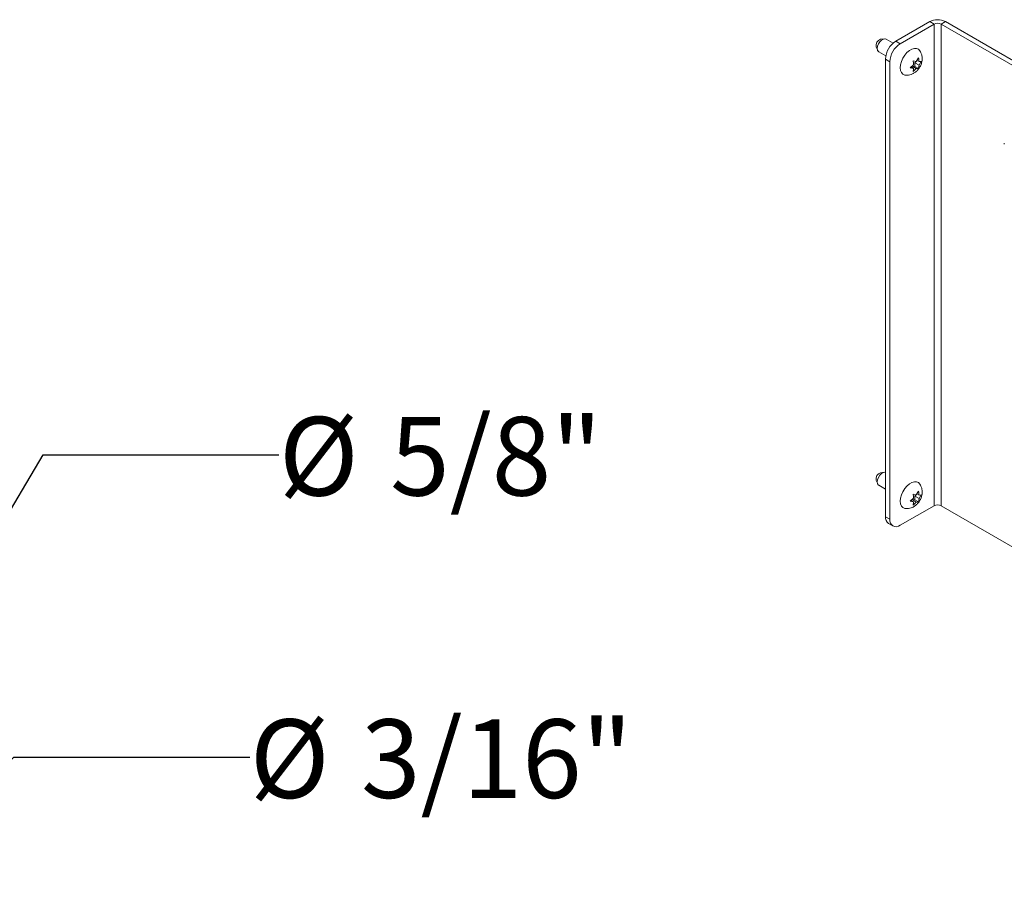
# Paper-space layout 'Top Level(2)' of a CAD drawing. Units: inches. Extents: x 10 to 812, y 15 to 629.
# Drawn here: x 472 to 550, y 310 to 379 of the extents above; entities that cross this region are included whole.
import ezdxf

# ---------------------------------------------------------------- set-up
doc = ezdxf.new("R2010")
doc.units = ezdxf.units.IN
doc.header["$MEASUREMENT"] = 0
doc.layers.add('FORMAT', color=7, linetype='Continuous')
doc.styles.add('SLDTEXTSTYLE0', font='TXT', dxfattribs={"width": 0.605})
doc.dimstyles.new('SLDDIMSTYLE9', dxfattribs={"dimtxt": 6.066895, "dimasz": 6.066895, "dimexe": 0, "dimexo": 0.0625, "dimgap": 1.516724, "dimtad": 0, "dimtih": 1, "dimtoh": 1, "dimdec": 0, "dimlfac": 0.3, "dimrnd": 1e-09, "dimzin": 12, "dimdsep": 46, "dimtxsty": 'SLDTEXTSTYLE0', "dimsah": 1, "dimcen": 0, "dimadec": 0, "dimazin": 3, "dimtfac": 1, "dimtdec": 0, "dimtofl": 0, "dimtmove": 0, "dimatfit": 3, "dimfxl": 1, "dimfrac": 2, "dimtolj": 1, "dimtzin": 12, "dimarcsym": 0})

# ---------------------------------------------------------------- blocks, each defined once
blk = doc.blocks.new('_D_13')
at = {"layer": 'FORMAT', "ltscale": 75}
for p, q in [((460.937, 310.618), (471.152, 320.548)), ((471.152, 320.548), (489.902, 320.548))]:
    blk.add_line(p, q, dxfattribs=at)
blk.add_solid([(460.937, 310.618), (465.938, 314.178), (464.637, 315.516)], dxfattribs=at)
at = {"layer": 'FORMAT', "ltscale": 75, "char_height": 6.25, "attachment_point": 1, "style": 'SLDTEXTSTYLE0'}
for s, insert in [('%%c', (489.902, 323.552, -28.053)), ('3/16"', (498.753, 323.552, -28.053))]:
    blk.add_mtext(s, dxfattribs=dict(at, insert=insert))
blk = doc.blocks.new('_D_14')
at = {"layer": 'FORMAT', "ltscale": 75}
for p, q in [((461.395, 324.136), (473.467, 344.583)), ((473.467, 344.583), (492.217, 344.583))]:
    blk.add_line(p, q, dxfattribs=at)
blk.add_solid([(461.395, 324.136), (465.283, 328.886), (463.676, 329.835)], dxfattribs=at)
at = {"layer": 'FORMAT', "ltscale": 75, "char_height": 6.25, "attachment_point": 1, "style": 'SLDTEXTSTYLE0'}
for s, insert in [('%%c', (492.217, 347.587, -28.053)), ('5/8"', (501.068, 347.587, -28.053))]:
    blk.add_mtext(s, dxfattribs=dict(at, insert=insert))

psp = doc.layouts.new('Top Level(2)')

# ---------------------------------------------------------------- linework, layer by layer
at = {"color": 7, "linetype": 'Continuous', "lineweight": 15, "ltscale": 75}
for p, q in [((543.9621582, 379.0048826), (541.2740476, 377.4530694)), ((544.3101873, 378.8039697), (543.9621582, 379.0048826)), ((545.215063, 379.0048826), (544.8670339, 378.8039697)), ((563.7500996, 368.3048338), (545.215063, 379.0048826)), ((544.3101873, 378.8039697), (541.6220767, 377.2521565)), ((544.3101873, 340.5286191), (544.3101873, 378.8039697)), ((544.8670339, 340.5286191), (544.8670339, 378.8039697)), ((563.4020704, 368.1039209), (544.8670339, 378.8039697)), ((540.3611806, 377.6406226), (540.0613913, 377.5997424)), ((541.0594083, 377.2965028), (540.5063324, 377.6157867)), ((541.2740476, 377.4530694), (541.6220767, 377.2521565)), ((539.7118298, 376.9942185), (539.8263474, 376.7141641)), ((539.9204425, 376.6008857), (540.4735962, 376.2815569)), ((540.793436, 375.8169086), (540.4454068, 376.0178215)), ((540.4454068, 339.6562385), (540.4454068, 376.0178215)), ((540.793436, 339.4553255), (540.793436, 375.8169086)), ((542.638351, 375.8904669), (542.8999669, 375.844472)), ((542.7886435, 375.7267053), (542.8853744, 375.8470376)), ((542.8999669, 375.844472), (543.0689254, 376.1390322)), ((542.9452264, 375.923377), (543.115254, 375.8252221)), ((543.2842126, 375.8327172), (543.115254, 375.538157)), ((543.115254, 375.8252221), (543.2842126, 375.8327172)), ((542.4230639, 375.3355866), (542.6846797, 375.5766568)), ((542.6846797, 375.2895917), (542.4230639, 375.3355866)), ((542.4931439, 375.400163), (542.6846797, 375.2895917)), ((542.5733563, 375.45889), (542.7886435, 375.4396401)), ((542.5733563, 375.45889), (542.8999669, 375.2703418)), ((542.8999669, 375.2703418), (542.638351, 375.0292715)), ((542.7886435, 375.4396401), (542.7886435, 375.7267053)), ((542.7886435, 375.7267053), (543.115254, 375.538157)), ((542.7886435, 375.4396401), (543.0689254, 375.2778368)), ((543.0689254, 375.2778368), (542.8999669, 375.2703418)), ((549.8947802, 369.3569959), (549.8947802, 369.2632783)), ((540.3611806, 343.1928071), (540.0613913, 343.1519269)), ((539.7118298, 342.546403), (539.8263474, 342.2663486)), ((539.9204425, 342.1530702), (540.4454068, 341.8500147)), ((542.638351, 341.4426514), (542.8999669, 341.3966565)), ((542.7886435, 341.2788898), (542.8853744, 341.3992221)), ((542.8999669, 341.3966565), (543.0689254, 341.6912167)), ((542.9452264, 341.4755615), (543.115254, 341.3774066)), ((543.2842126, 341.3849017), (543.115254, 341.0903415)), ((543.115254, 341.3774066), (543.2842126, 341.3849017)), ((544.3101873, 340.5286191), (541.6220767, 338.9768059)), ((542.4230639, 340.8877711), (542.6846797, 341.1288413)), ((542.6846797, 340.8417762), (542.4230639, 340.8877711)), ((542.4931439, 340.9523475), (542.6846797, 340.8417762)), ((542.5733563, 341.0110745), (542.7886435, 340.9918246)), ((542.5733563, 341.0110745), (542.8999669, 340.8225263)), ((542.8999669, 340.8225263), (542.638351, 340.581456)), ((542.7886435, 340.9918246), (542.7886435, 341.2788898)), ((542.7886435, 341.2788898), (543.115254, 341.0903415)), ((542.7886435, 340.9918246), (543.0689254, 340.8300213)), ((543.0689254, 340.8300213), (542.8999669, 340.8225263)), ((563.4020704, 329.8285703), (544.8670339, 340.5286191)), ((540.4454068, 339.6562385), (540.793436, 339.4553255)), ((540.6881577, 339.1197016), (541.0361868, 338.9187887))]:
    psp.add_line(p, q, dxfattribs=at)
at = {"color": 7, "linetype": 'Continuous', "lineweight": 15, "ltscale": 75, "flags": 128}
for points in [[(540.5063324, 377.6157867), (540.4205476, 377.6422701), (540.2853334, 377.621043), (540.1414414, 377.537976), (540.0062272, 377.403088), (539.8959996, 377.2326486), (539.8240536, 377.0472154), (539.799067, 376.8691542), (539.8240536, 376.7199418), (539.8959996, 376.6175756), (539.9204425, 376.6008857)], [(542.0511741, 374.7477956), (541.9799959, 374.7575114), (541.830471, 374.8241611), (541.7169925, 374.9484966), (541.6461555, 375.1232921), (541.6220767, 375.3383889), (541.6461555, 375.5812866), (541.7169925, 375.8378687), (541.830471, 376.0932237), (541.9799959, 376.3325112), (542.1568774, 376.5418247), (542.3508359, 376.7089996), (542.5505991, 376.8243205), (542.7445575, 376.8810852), (542.9214391, 376.8759948), (543.070964, 376.8093451), (543.1780444, 376.6951176)], [(540.4454068, 343.1908482), (540.4205476, 343.1944546), (540.2853334, 343.1732275), (540.1414414, 343.0901605), (540.0062272, 342.9552725), (539.8959996, 342.7848331), (539.8240536, 342.5993999), (539.799067, 342.4213386), (539.8240536, 342.2721263), (539.8959996, 342.1697601), (539.9204425, 342.1530702)], [(542.0511741, 340.2999801), (541.9799959, 340.3096959), (541.830471, 340.3763456), (541.7169925, 340.5006811), (541.6461555, 340.6754766), (541.6220767, 340.8905734), (541.6461555, 341.1334711), (541.7169925, 341.3900532), (541.830471, 341.6454082), (541.9799959, 341.8846957), (542.1568774, 342.0940092), (542.3508359, 342.2611841), (542.5505991, 342.376505), (542.7445575, 342.4332697), (542.9214391, 342.4281793), (543.070964, 342.3615296), (543.1780444, 342.2473021)]]:
    psp.add_lwpolyline(points, dxfattribs=at)
at = {"color": 7, "linetype": 'Continuous', "lineweight": 15, "ltscale": 5625}
for centre, radius, start, end in [((544.5886106, 377.7958339), 1.3617053, 62.609672237, 117.390327763), ((544.5886106, 378.2666147), 0.6052024, 62.609672237, 117.390327763), ((540.197047, 377.1177694), 0.5007, 105.719734482, 194.285642051), ((542.2444882, 375.9359533), 1.8009431, 122.60547834, 177.394521514), ((542.5925173, 375.7350404), 1.8009431, 122.60547834, 177.394521514), ((540.197047, 342.6699539), 0.5007, 105.719734482, 194.285642051), ((544.5886106, 339.9912642), 0.6052024, 62.609672237, 117.390327763), ((541.0196278, 339.5928556), 0.5777085, 173.701152481, 234.986667125), ((541.2986012, 339.3733796), 0.5117686, 170.78596301, 309.203285236)]:
    psp.add_arc(centre, radius, start, end, dxfattribs=at)
at = {"color": 7, "linetype": 'Continuous', "lineweight": 15, "ltscale": 75}
for points, knots in [([(543.3650157, 376.0606908), (543.3600754, 376.1417157), (543.3503313, 376.3015257), (543.284518, 376.5157527), (543.2105677, 376.634715), (543.1783991, 376.686464)], [0, 0, 0, 0, 0.36751274545, 0.72486582361, 1, 1, 1, 1]), ([(542.0561737, 374.7534814), (542.0904237, 374.7501318), (542.1987919, 374.7395337), (542.3804177, 374.7706916), (542.5908246, 374.8406609), (542.7867693, 374.9521412), (542.9667498, 375.1021359), (543.1275372, 375.2938844), (543.2596305, 375.5293279), (543.3482828, 375.7905611), (543.3596313, 375.9737677), (543.3650157, 376.0606908)], [0, 0, 0, 0, 0.0499879, 0.158163885, 0.2648378977, 0.3726717447, 0.4848508838, 0.6044405897, 0.7332244466, 0.8734271806, 1, 1, 1, 1]), ([(542.6846797, 375.5766568), (542.6801629, 375.639907), (542.6728923, 375.7417219), (542.6478401, 375.8496041), (542.638351, 375.8904669)], [0, 0, 0, 0, 0.6212275577, 1, 1, 1, 1]), ([(543.0689254, 376.1390322), (543.0735763, 376.1199633), (543.083551, 376.0790668), (543.1040731, 375.9723883), (543.1104462, 375.8885039), (543.115254, 375.8252221)], [0, 0, 0, 0, 0.1766606255, 0.3788794938, 1, 1, 1, 1]), ([(542.638351, 375.0292715), (542.643002, 375.0429706), (542.6529767, 375.0723506), (542.6734987, 375.1553348), (542.6798718, 375.231861), (542.6846797, 375.2895917)], [0, 0, 0, 0, 0.1766606255, 0.3788794938, 1, 1, 1, 1]), ([(543.115254, 375.538157), (543.1107373, 375.4801217), (543.1034666, 375.3867014), (543.0784145, 375.3077438), (543.0689254, 375.2778368)], [0, 0, 0, 0, 0.6212275577, 1, 1, 1, 1]), ([(543.3650157, 341.6128753), (543.3600754, 341.6939002), (543.3503313, 341.8537102), (543.284518, 342.0679372), (543.2105677, 342.1868995), (543.1783991, 342.2386485)], [0, 0, 0, 0, 0.36751274545, 0.72486582361, 1, 1, 1, 1]), ([(542.0561737, 340.3056659), (542.0904237, 340.3023163), (542.1987919, 340.2917182), (542.3804177, 340.3228761), (542.5908246, 340.3928454), (542.7867693, 340.5043257), (542.9667498, 340.6543204), (543.1275372, 340.8460688), (543.2596305, 341.0815124), (543.3482828, 341.3427456), (543.3596313, 341.5259522), (543.3650157, 341.6128753)], [0, 0, 0, 0, 0.0499879, 0.158163885, 0.2648378977, 0.3726717447, 0.4848508838, 0.6044405897, 0.7332244466, 0.8734271806, 1, 1, 1, 1]), ([(542.6846797, 341.1288413), (542.6801629, 341.1920915), (542.6728923, 341.2939064), (542.6478401, 341.4017886), (542.638351, 341.4426514)], [0, 0, 0, 0, 0.6212275577, 1, 1, 1, 1]), ([(543.0689254, 341.6912167), (543.0735763, 341.6721478), (543.083551, 341.6312513), (543.1040731, 341.5245728), (543.1104462, 341.4406884), (543.115254, 341.3774066)], [0, 0, 0, 0, 0.1766606255, 0.3788794938, 1, 1, 1, 1]), ([(542.638351, 340.581456), (542.643002, 340.5951551), (542.6529767, 340.6245351), (542.6734987, 340.7075193), (542.6798718, 340.7840455), (542.6846797, 340.8417762)], [0, 0, 0, 0, 0.1766606255, 0.3788794938, 1, 1, 1, 1]), ([(543.115254, 341.0903415), (543.1107373, 341.0323062), (543.1034666, 340.9388859), (543.0784145, 340.8599283), (543.0689254, 340.8300213)], [0, 0, 0, 0, 0.6212275577, 1, 1, 1, 1])]:
    psp.add_open_spline(points, degree=3, knots=knots, dxfattribs=at)

# ---------------------------------------------------------------- dimensions: what is measured, and where the dimension line sits
at = {"layer": 'FORMAT', "ltscale": 75}
for p1, p2, picture, middle in [((459.8060438, 321.4453053), (461.3948386, 324.136282), '_D_14', (503.9108683, 344.5826819)), ((460.2634304, 309.9631907), (460.9374521, 310.6183966), '_D_13', (503.9108683, 320.5476992))]:
    dim = psp.add_diameter_dim_2p(p1=p1, p2=p2, dimstyle='SLDDIMSTYLE9', dxfattribs=at)
    dim.commit()
    dim.dimension.update_dxf_attribs({"geometry": picture, "text_midpoint": middle, "dimtype": 163})

doc.saveas('drawing.dxf')
